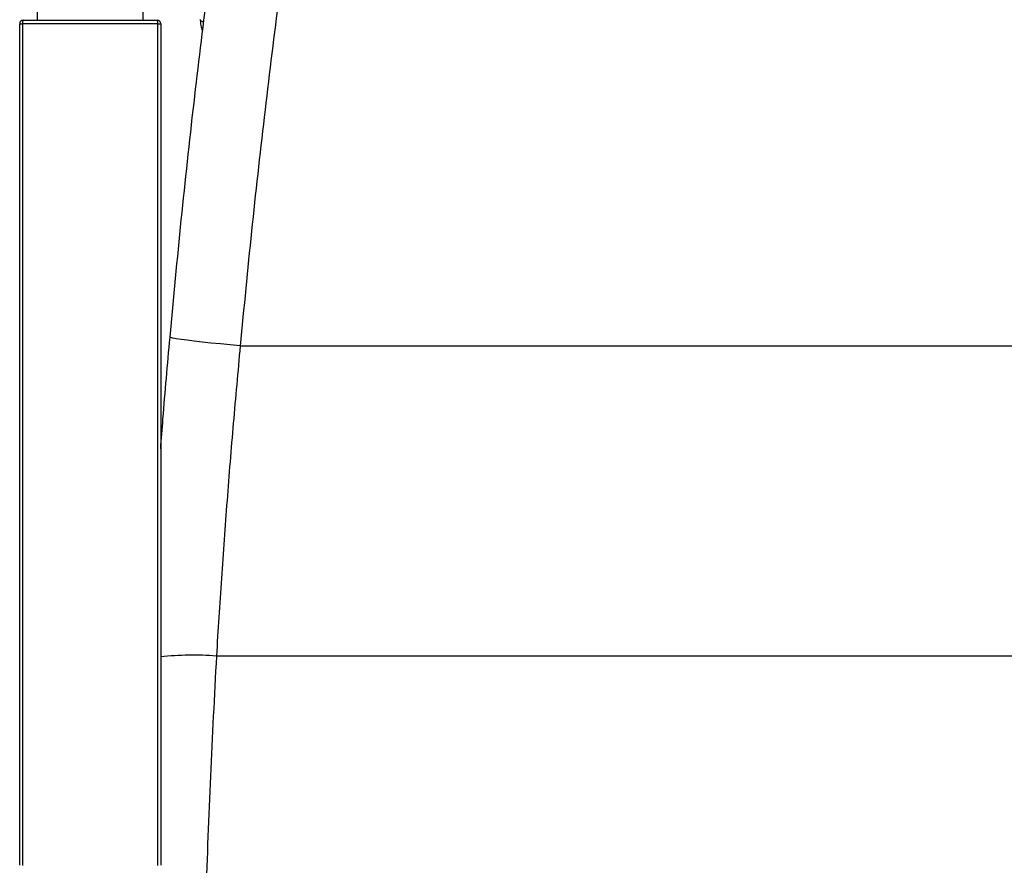
# Model space of a CAD drawing. Units: millimetres. Extents: x -986 to 1560, y -1314 to 1982.
# Drawn here: x -66 to 213, y 1050 to 1290 of the extents above; entities that cross this region are included whole.
import ezdxf

# ---------------------------------------------------------------- set-up
doc = ezdxf.new("R2010")
doc.units = ezdxf.units.MM

msp = doc.modelspace()

# ---------------------------------------------------------------- linework, layer by layer
at = {"color": 7, "linetype": 'Continuous', "lineweight": 25}
for p, q in [((-61.11, 1293.98), (-61.11, 1289.39)), ((-31.11, 1289.39), (-31.11, 1293.98)), ((-66.11, 1049.62), (-66.11, 1288.39)), ((-65.31, 1288.35), (-65.31, 1049.6)), ((-26.92, 1049.6), (-26.92, 1288.35)), ((-26.11, 1288.39), (-26.11, 1049.62)), ((-3.54, 1196.99), (431.31, 1196.99)), ((438.06, 1109), (-10.29, 1109))]:
    msp.add_line(p, q, dxfattribs=at)
at = {"color": 7, "linetype": 'Continuous', "lineweight": 25, "flags": 128}
for points in [[(-14.88, 1289.53), (-14.8, 1289.34), (-14.6, 1289.18), (-14.28, 1289.04), (-13.88, 1288.95)], [(-3.54, 1196.99), (-6.38, 1197.26), (-9.16, 1197.53), (-11.83, 1197.8), (-14.33, 1198.07), (-16.6, 1198.33), (-18.61, 1198.58), (-20.32, 1198.8), (-21.68, 1199), (-22.66, 1199.18), (-23.26, 1199.32), (-23.46, 1199.43)]]:
    msp.add_lwpolyline(points, dxfattribs=at)
at = {"color": 7, "linetype": 'Continuous', "lineweight": 25}
for centre, radius, start, end in [((-65.11, 1288.39), 1, 90, 180), ((-65.48, 1292.86), 4.52, 261.9671, 272.24), ((-63.79, 1288.6), 1.54, 149.4277, 189.6959), ((-28.44, 1288.6), 1.54, 350.3041, 30.5723), ((-27.11, 1288.39), 1, 0, 90), ((-26.75, 1292.86), 4.52, 267.76, 278.0329), ((-16.89, 1022.08), 87.17, 85.6604, 96.0761)]:
    msp.add_arc(centre, radius, start, end, dxfattribs=at)
for points, knots in [([(8.63, 1304.41), (8.16, 1300.93), (6.23, 1286.85), (3.21, 1261.87), (-0.42, 1229.54), (-2.5, 1207.84), (-3.54, 1196.99)], [0, 0, 0, 0, 0.098256, 0.397705, 0.698853, 1, 1, 1, 1]), ([(-23.46, 1199.43), (-22.41, 1210.53), (-20.33, 1232.74), (-16.79, 1265.37), (-14.15, 1286.79), (-12.87, 1297.23)], [0, 0, 0, 0, 0.339021, 0.678042, 1, 1, 1, 1]), ([(-26.92, 1288.35), (-29.85, 1288.35), (-35.74, 1288.34), (-45.16, 1288.34), (-55.08, 1288.34), (-61.9, 1288.35), (-65.31, 1288.35)], [0, 0, 0, 0, 0.23086, 0.463579, 0.73179, 1, 1, 1, 1]), ([(-65.11, 1289.39), (-61.74, 1289.39), (-54.99, 1289.39), (-45.19, 1289.39), (-35.87, 1289.39), (-30.04, 1289.39), (-27.11, 1289.39)], [0, 0, 0, 0, 0.26821, 0.536421, 0.76728, 1, 1, 1, 1]), ([(-14.86, 1289.54), (-14.86, 1289.38), (-14.85, 1288.66), (-14.66, 1287.53), (-14.35, 1286.65), (-14.2, 1286.23)], [0, 0, 0, 0, 0.130112, 0.591795, 1, 1, 1, 1]), ([(-26.11, 1167.79), (-25.9, 1170.61), (-25.09, 1181.16), (-24.15, 1191.7), (-23.46, 1199.43)], [0, 0, 0, 0, 0.267336, 1, 1, 1, 1]), ([(-3.54, 1196.99), (-4.21, 1189.68), (-5.55, 1175.05), (-7.32, 1153.03), (-8.93, 1130.98), (-9.84, 1116.33), (-10.29, 1109)], [0, 0, 0, 0, 0.2489932, 0.4979861, 0.7489932, 1, 1, 1, 1]), ([(-10.29, 1109), (-10.89, 1097.64), (-12.08, 1074.92), (-13.37, 1040.63), (-14.21, 1008.99), (-14.68, 980.05), (-14.86, 953.84), (-14.82, 927.65), (-14.59, 910.24), (-14.48, 901.53)], [0, 0, 0, 0, 0.165422, 0.33091, 0.496332, 0.622219, 0.748166, 0.874112, 1, 1, 1, 1])]:
    msp.add_open_spline(points, degree=3, knots=knots, dxfattribs=at)

doc.saveas('drawing.dxf')
